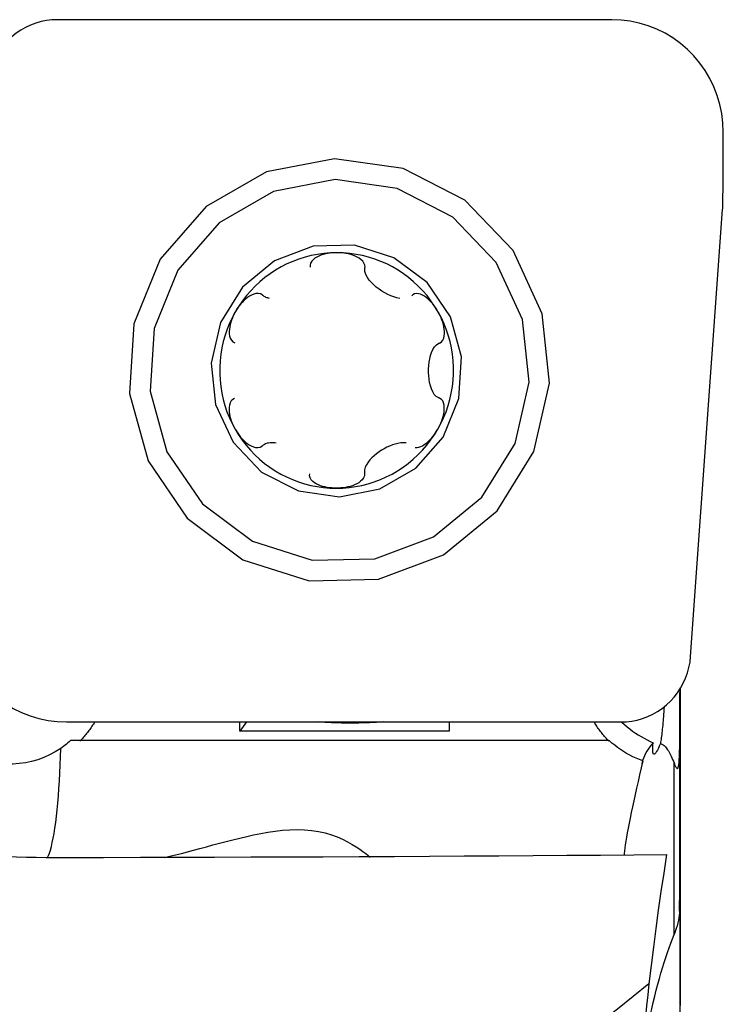
# Model space of a CAD drawing. Extents: x -67 to 102, y -42 to 72.
# Drawn here: x 73 to 83, y 6 to 20 of the extents above; entities that cross this region are included whole.
import ezdxf

# ---------------------------------------------------------------- set-up
doc = ezdxf.new("R2010")
doc.units = 0
doc.header["$MEASUREMENT"] = 0
doc.layers.add('1', color=4, linetype='CONTINUOUS')

msp = doc.modelspace()

# ---------------------------------------------------------------- linework, layer by layer
at = {"layer": '1'}
for p, q in [((81.411926, 19.9), (73.521294, 19.9)), ((81.411926, 19.9), (73.521294, 19.9)), ((82.531536, 10.831625), (82.987114, 17.199473)), ((82.531536, 10.831625), (82.987114, 17.199473)), ((82.389524, 6.437028), (82.389524, 10.383635)), ((73.648797, 9.901523), (81.539429, 9.901523)), ((73.648797, 9.901523), (81.539429, 9.901523)), ((76.210117, 9.90152), (76.115954, 9.772222)), ((76.115954, 9.772222), (76.116229, 9.90152)), ((79.093868, 9.90152), (79.093593, 9.772222)), ((79.093593, 9.772222), (76.115954, 9.772222)), ((81.37398, 9.635874), (73.708881, 9.635874)), ((82.374346, 9.505013), (82.374346, 7.209601)), ((82.295957, 6.873842), (82.295957, 9.318798))]:
    msp.add_line(p, q, dxfattribs=at)
for points in [[(73.521294, 19.9, 0), (73.442959, 19.896882, 0), (73.365099, 19.887546, 0), (73.2882, 19.872052, 0), (73.212741, 19.850495, 0), (73.139194, 19.82301, 0), (73.068018, 19.789769, 0), (72.999655, 19.750979, 0), (72.934533, 19.706881, 0), (72.873057, 19.657752, 0), (72.815612, 19.603897, 0), (72.762555, 19.545652, 0), (72.714218, 19.483381, 0), (72.670901, 19.417472, 0), (72.632876, 19.348336, 0), (72.600379, 19.276404, 0), (72.573613, 19.202126, 0), (72.552746, 19.125964, 0), (72.537906, 19.048393, 0), (72.529187, 18.969898, 0)], [(73.521294, 19.9, 0), (73.442959, 19.896882, 0), (73.365099, 19.887546, 0), (73.2882, 19.872052, 0), (73.212741, 19.850495, 0), (73.139194, 19.82301, 0), (73.068018, 19.789769, 0), (72.999655, 19.750979, 0), (72.934533, 19.706881, 0), (72.873057, 19.657752, 0), (72.815612, 19.603897, 0), (72.762555, 19.545652, 0), (72.714218, 19.483381, 0), (72.670901, 19.417472, 0), (72.632876, 19.348336, 0), (72.600379, 19.276404, 0), (72.573613, 19.202126, 0), (72.552746, 19.125964, 0), (72.537906, 19.048393, 0), (72.529187, 18.969898, 0)], [(82.996597, 18.300244, 0), (82.991454, 18.432351, 0), (82.975498, 18.563555, 0), (82.948838, 18.692961, 0), (82.911656, 18.819684, 0), (82.864206, 18.942858, 0), (82.806812, 19.061644, 0), (82.739867, 19.175227, 0), (82.663827, 19.282834, 0), (82.579212, 19.383729, 0), (82.4866, 19.477223, 0), (82.386624, 19.562676, 0), (82.279966, 19.639506, 0), (82.167356, 19.707187, 0), (82.049562, 19.765258, 0), (81.927389, 19.813321, 0), (81.801671, 19.851048, 0), (81.673268, 19.878181, 0), (81.543057, 19.894536, 0), (81.411926, 19.9, 0)], [(82.996597, 18.300244, 0), (82.991454, 18.432351, 0), (82.975498, 18.563555, 0), (82.948838, 18.692961, 0), (82.911656, 18.819684, 0), (82.864206, 18.942858, 0), (82.806812, 19.061644, 0), (82.739867, 19.175227, 0), (82.663827, 19.282834, 0), (82.579212, 19.383729, 0), (82.4866, 19.477223, 0), (82.386624, 19.562676, 0), (82.279966, 19.639506, 0), (82.167356, 19.707187, 0), (82.049562, 19.765258, 0), (81.927389, 19.813321, 0), (81.801671, 19.851048, 0), (81.673268, 19.878181, 0), (81.543057, 19.894536, 0), (81.411926, 19.9, 0)], [(82.991162, 17.300402, 0), (82.991613, 17.353024, 0), (82.992045, 17.405647, 0), (82.99246, 17.45827, 0), (82.992856, 17.510892, 0), (82.993233, 17.563515, 0), (82.993593, 17.616138, 0), (82.993934, 17.668762, 0), (82.994257, 17.721385, 0), (82.994561, 17.774008, 0), (82.994847, 17.826632, 0), (82.995115, 17.879255, 0), (82.995364, 17.931878, 0), (82.995595, 17.984502, 0), (82.995808, 18.037126, 0), (82.996003, 18.089749, 0), (82.996179, 18.142373, 0), (82.996336, 18.194996, 0), (82.996476, 18.24762, 0), (82.996597, 18.300244, 0)], [(82.991162, 17.300402, 0), (82.991613, 17.353024, 0), (82.992045, 17.405647, 0), (82.99246, 17.45827, 0), (82.992856, 17.510892, 0), (82.993233, 17.563515, 0), (82.993593, 17.616138, 0), (82.993934, 17.668762, 0), (82.994257, 17.721385, 0), (82.994561, 17.774008, 0), (82.994847, 17.826632, 0), (82.995115, 17.879255, 0), (82.995364, 17.931878, 0), (82.995595, 17.984502, 0), (82.995808, 18.037126, 0), (82.996003, 18.089749, 0), (82.996179, 18.142373, 0), (82.996336, 18.194996, 0), (82.996476, 18.24762, 0), (82.996597, 18.300244, 0)], [(77.101946, 11.909614, 0), (78.088997, 11.933634, 0), (79.015511, 12.279189, 0), (79.781086, 12.908831, 0), (80.30276, 13.754331, 0), (80.524001, 14.724064, 0), (80.420836, 15.712944, 0), (80.004442, 16.613813, 0), (79.319944, 17.329045, 0), (78.441516, 17.781136, 0), (77.464351, 17.921093, 0), (76.494339, 17.73375, 0), (75.636596, 17.239409, 0), (74.984072, 16.49164, 0), (74.607478, 15.571474, 0), (74.547624, 14.578626, 0), (74.810996, 13.620686, 0), (75.369053, 12.801462, 0), (76.161321, 12.209731, 0), (77.101946, 11.909614, 0)], [(77.146248, 12.202968, 0), (78.036389, 12.22463, 0), (78.871936, 12.536258, 0), (79.562346, 13.104081, 0), (80.032801, 13.866568, 0), (80.232321, 14.741091, 0), (80.139284, 15.632882, 0), (79.763773, 16.445302, 0), (79.146479, 17.090312, 0), (78.354297, 17.498015, 0), (77.473072, 17.624231, 0), (76.598297, 17.455282, 0), (75.824769, 17.009476, 0), (75.236311, 16.335124, 0), (74.896691, 15.505301, 0), (74.842713, 14.609933, 0), (75.080227, 13.746045, 0), (75.583493, 13.007254, 0), (76.297975, 12.473619, 0), (77.146248, 12.202968, 0)], [(82.987114, 17.199473, 0), (82.987484, 17.204778, 0), (82.987838, 17.210083, 0), (82.988173, 17.21539, 0), (82.988491, 17.220698, 0), (82.988792, 17.226007, 0), (82.989075, 17.231316, 0), (82.989341, 17.236627, 0), (82.989589, 17.241938, 0), (82.98982, 17.247251, 0), (82.990033, 17.252563, 0), (82.990228, 17.257877, 0), (82.990406, 17.263191, 0), (82.990567, 17.268506, 0), (82.99071, 17.273821, 0), (82.990835, 17.279136, 0), (82.990943, 17.284452, 0), (82.991033, 17.289769, 0), (82.991106, 17.295085, 0), (82.991162, 17.300402, 0)], [(82.987114, 17.199473, 0), (82.987484, 17.204778, 0), (82.987838, 17.210083, 0), (82.988173, 17.21539, 0), (82.988491, 17.220698, 0), (82.988792, 17.226007, 0), (82.989075, 17.231316, 0), (82.989341, 17.236627, 0), (82.989589, 17.241938, 0), (82.98982, 17.247251, 0), (82.990033, 17.252563, 0), (82.990228, 17.257877, 0), (82.990406, 17.263191, 0), (82.990567, 17.268506, 0), (82.99071, 17.273821, 0), (82.990835, 17.279136, 0), (82.990943, 17.284452, 0), (82.991033, 17.289769, 0), (82.991106, 17.295085, 0), (82.991162, 17.300402, 0)], [(77.749032, 16.687811, 0), (77.161049, 16.673502, 0), (76.609128, 16.467656, 0), (76.153077, 16.09258, 0), (75.842318, 15.588919, 0), (75.710525, 15.011253, 0), (75.771981, 14.42218, 0), (76.020025, 13.885536, 0), (76.427778, 13.459474, 0), (76.951054, 13.190166, 0), (77.533148, 13.106794, 0), (78.110981, 13.218393, 0), (78.621936, 13.51287, 0), (79.010642, 13.958314, 0), (79.234978, 14.506454, 0), (79.270633, 15.09789, 0), (79.113743, 15.668531, 0), (78.78131, 16.15654, 0), (78.309359, 16.509032, 0), (77.749032, 16.687811, 0)], [(77.497392, 16.582139, 0), (77.405725, 16.579594, 0), (77.314327, 16.571966, 0), (77.223473, 16.559279, 0), (77.133441, 16.54157, 0), (77.044503, 16.518895, 0), (76.95693, 16.491321, 0), (76.870987, 16.458933, 0), (76.786935, 16.421828, 0), (76.705031, 16.38012, 0), (76.625522, 16.333935, 0), (76.54865, 16.283413, 0), (76.474649, 16.228708, 0), (76.403742, 16.169986, 0), (76.336147, 16.107426, 0), (76.272067, 16.041216, 0), (76.211697, 15.971559, 0), (76.155222, 15.898666, 0), (76.102811, 15.822759, 0), (76.054625, 15.744067, 0)], [(77.497392, 16.582139, 0), (77.464359, 16.581453, 0), (77.431445, 16.579368, 0), (77.398702, 16.575841, 0), (77.366185, 16.570831, 0), (77.334016, 16.564284, 0), (77.302365, 16.556062, 0), (77.271396, 16.546012, 0), (77.241266, 16.533981, 0), (77.212319, 16.51975, 0), (77.185258, 16.502997, 0), (77.160817, 16.483389, 0), (77.139914, 16.460596, 0), (77.124376, 16.434529, 0), (77.116358, 16.405957, 0), (77.117152, 16.376612, 0)], [(77.8982, 16.376612, 0), (77.895195, 16.405944, 0), (77.883872, 16.434371, 0), (77.865551, 16.460389, 0), (77.842419, 16.483174, 0), (77.816121, 16.5028, 0), (77.787472, 16.519635, 0), (77.757224, 16.533945, 0), (77.726081, 16.546001, 0), (77.694295, 16.556061, 0), (77.66201, 16.564287, 0), (77.629392, 16.570831, 0), (77.596572, 16.575833, 0), (77.563581, 16.57936, 0), (77.530495, 16.58145, 0), (77.497392, 16.582139, 0)], [(78.936592, 15.744067, 0), (78.888741, 15.822759, 0), (78.836654, 15.898666, 0), (78.780488, 15.971559, 0), (78.720415, 16.041216, 0), (78.656617, 16.107426, 0), (78.589287, 16.169986, 0), (78.518631, 16.228708, 0), (78.444862, 16.283413, 0), (78.368205, 16.333935, 0), (78.288893, 16.38012, 0), (78.207166, 16.421828, 0), (78.123272, 16.458933, 0), (78.037467, 16.491321, 0), (77.950011, 16.518895, 0), (77.86117, 16.54157, 0), (77.771213, 16.559279, 0), (77.680413, 16.571966, 0), (77.589047, 16.579594, 0), (77.497392, 16.582139, 0)], [(77.895479, 16.35641, 0), (77.895868, 16.359296, 0), (77.896257, 16.362182, 0), (77.896645, 16.365068, 0), (77.897034, 16.367954, 0), (77.897423, 16.37084, 0), (77.897811, 16.373726, 0), (77.8982, 16.376612, 0)], [(78.395995, 15.932894, 0), (78.35217, 15.941325, 0), (78.30831, 15.953665, 0), (78.264666, 15.969551, 0), (78.221494, 15.988653, 0), (78.179054, 16.010637, 0), (78.137599, 16.035189, 0), (78.097442, 16.06216, 0), (78.058991, 16.091489, 0), (78.022659, 16.123116, 0), (77.988859, 16.15698, 0), (77.958066, 16.193087, 0), (77.931388, 16.23146, 0), (77.910276, 16.271971, 0), (77.897025, 16.314106, 0), (77.895479, 16.35641, 0)], [(76.436486, 15.981227, 0), (76.409027, 15.995064, 0), (76.378249, 16.001001, 0), (76.346131, 15.999378, 0), (76.314481, 15.991689, 0), (76.284044, 15.979446, 0), (76.254897, 15.963584, 0), (76.227177, 15.944922, 0), (76.200991, 15.924242, 0), (76.176236, 15.901913, 0), (76.152839, 15.878152, 0), (76.13075, 15.853193, 0), (76.109908, 15.82723, 0), (76.09027, 15.80033, 0), (76.07184, 15.772579, 0), (76.054625, 15.744067, 0)], [(76.453026, 15.967435, 0), (76.450663, 15.969406, 0), (76.448301, 15.971376, 0), (76.445938, 15.973346, 0), (76.443575, 15.975316, 0), (76.441212, 15.977287, 0), (76.438849, 15.979257, 0), (76.436486, 15.981227, 0)], [(78.577185, 15.981227, 0), (78.575223, 15.979257, 0), (78.573262, 15.977287, 0), (78.5713, 15.975316, 0), (78.569339, 15.973346, 0), (78.567378, 15.971376, 0), (78.565416, 15.969406, 0), (78.563455, 15.967435, 0)], [(78.936592, 15.744067, 0), (78.919563, 15.77256, 0), (78.901422, 15.800288, 0), (78.882161, 15.827188, 0), (78.861773, 15.853193, 0), (78.840277, 15.878173, 0), (78.817645, 15.901919, 0), (78.793835, 15.924222, 0), (78.768802, 15.944878, 0), (78.742542, 15.963495, 0), (78.715149, 15.979323, 0), (78.686727, 15.991586, 0), (78.657473, 15.999351, 0), (78.628251, 16.001013, 0), (78.600794, 15.995079, 0), (78.577185, 15.981227, 0)], [(76.540779, 15.932225, 0), (76.526979, 15.934577, 0), (76.513443, 15.937697, 0), (76.500266, 15.941662, 0), (76.487542, 15.946544, 0), (76.475364, 15.952417, 0), (76.463828, 15.959356, 0), (76.453026, 15.967435, 0)], [(76.054625, 15.744067, 0), (76.01081, 15.66283, 0), (75.971499, 15.579294, 0), (75.936811, 15.493714, 0), (75.906852, 15.406348, 0), (75.881712, 15.317464, 0), (75.861468, 15.227329, 0), (75.846182, 15.136219, 0), (75.835899, 15.044409, 0), (75.830652, 14.952179, 0), (75.830455, 14.859809, 0), (75.83531, 14.767579, 0), (75.845202, 14.67577, 0), (75.860101, 14.58466, 0), (75.879961, 14.494525, 0), (75.904723, 14.40564, 0), (75.934311, 14.318275, 0), (75.968635, 14.232695, 0), (76.00759, 14.149159, 0), (76.05106, 14.067922, 0)], [(76.054625, 15.744067, 0), (76.038647, 15.714884, 0), (76.02395, 15.68506, 0), (76.010599, 15.654614, 0), (75.998658, 15.623572, 0), (75.988237, 15.592009, 0), (75.979543, 15.559995, 0), (75.972795, 15.527583, 0), (75.968209, 15.494822, 0), (75.966152, 15.461884, 0), (75.967269, 15.42919, 0), (75.972226, 15.39718, 0), (75.981783, 15.366449, 0), (75.996952, 15.338507, 0), (76.018152, 15.315617, 0), (76.044512, 15.299844, 0)], [(78.933027, 14.067922, 0), (78.976842, 14.149159, 0), (79.016153, 14.232695, 0), (79.050841, 14.318275, 0), (79.0808, 14.40564, 0), (79.10594, 14.494525, 0), (79.126184, 14.58466, 0), (79.14147, 14.67577, 0), (79.151753, 14.767579, 0), (79.157, 14.859809, 0), (79.157197, 14.952179, 0), (79.152342, 15.044409, 0), (79.14245, 15.136219, 0), (79.127551, 15.227329, 0), (79.107691, 15.317464, 0), (79.082929, 15.406348, 0), (79.053341, 15.493714, 0), (79.019018, 15.579294, 0), (78.980062, 15.66283, 0), (78.936592, 15.744067, 0)], [(78.966259, 15.299844, 0), (78.988756, 15.31562, 0), (79.00646, 15.33836, 0), (79.018775, 15.366213, 0), (79.026085, 15.396861, 0), (79.029247, 15.42887, 0), (79.028956, 15.46168, 0), (79.025794, 15.494742, 0), (79.020325, 15.527551, 0), (79.012882, 15.56, 0), (79.003668, 15.592033, 0), (78.992889, 15.623572, 0), (78.980722, 15.654563, 0), (78.967239, 15.68501, 0), (78.952506, 15.714862, 0), (78.936592, 15.744067, 0)], [(78.946777, 14.51528, 0), (78.912537, 14.535314, 0), (78.884462, 14.565612, 0), (78.861664, 14.602399, 0), (78.843338, 14.64346, 0), (78.828873, 14.68738, 0), (78.817705, 14.733185, 0), (78.809602, 14.780433, 0), (78.804399, 14.828712, 0), (78.801931, 14.877614, 0), (78.802039, 14.926734, 0), (78.80472, 14.975711, 0), (78.810129, 15.024147, 0), (78.818429, 15.071639, 0), (78.829781, 15.117783, 0), (78.844422, 15.162159, 0), (78.862928, 15.203818, 0), (78.885942, 15.241385, 0), (78.9142, 15.272584, 0), (78.948432, 15.293228, 0)], [(78.948432, 15.293228, 0), (78.950979, 15.294173, 0), (78.953526, 15.295118, 0), (78.956072, 15.296063, 0), (78.958619, 15.297009, 0), (78.961166, 15.297954, 0), (78.963712, 15.298899, 0), (78.966259, 15.299844, 0)], [(76.04283, 14.509074, 0), (76.016421, 14.493859, 0), (75.995214, 14.471621, 0), (75.979934, 14.444192, 0), (75.970208, 14.413891, 0), (75.965092, 14.382161, 0), (75.963806, 14.349577, 0), (75.9657, 14.316697, 0), (75.970145, 14.284034, 0), (75.976763, 14.251704, 0), (75.985327, 14.219763, 0), (75.995605, 14.188297, 0), (76.007395, 14.157359, 0), (76.020616, 14.12695, 0), (76.035196, 14.09712, 0), (76.05106, 14.067922, 0)], [(78.933027, 14.067922, 0), (78.949055, 14.097097, 0), (78.963904, 14.1269, 0), (78.977517, 14.157308, 0), (78.989836, 14.188296, 0), (79.000759, 14.219787, 0), (79.010103, 14.251708, 0), (79.017674, 14.284003, 0), (79.023281, 14.316617, 0), (79.026598, 14.349374, 0), (79.027051, 14.381844, 0), (79.024045, 14.413575, 0), (79.016902, 14.44396, 0), (79.004703, 14.471476, 0), (78.987023, 14.493862, 0), (78.964577, 14.509074, 0)], [(78.964577, 14.509074, 0), (78.962034, 14.509961, 0), (78.959491, 14.510847, 0), (78.956948, 14.511734, 0), (78.954406, 14.51262, 0), (78.951863, 14.513507, 0), (78.94932, 14.514393, 0), (78.946777, 14.51528, 0)], [(76.05106, 14.067922, 0), (76.068138, 14.039422, 0), (76.086432, 14.011672, 0), (76.105955, 13.984734, 0), (76.12672, 13.958675, 0), (76.148719, 13.933624, 0), (76.172, 13.909785, 0), (76.196633, 13.887364, 0), (76.222688, 13.866561, 0), (76.250209, 13.847764, 0), (76.27917, 13.83171, 0), (76.309544, 13.819168, 0), (76.341212, 13.811057, 0), (76.373404, 13.80897, 0), (76.404381, 13.8144, 0), (76.431905, 13.827691, 0)], [(76.05106, 14.067922, 0), (76.098911, 13.98923, 0), (76.150998, 13.913322, 0), (76.207164, 13.840429, 0), (76.267237, 13.770773, 0), (76.331035, 13.704563, 0), (76.398365, 13.642003, 0), (76.469021, 13.583281, 0), (76.54279, 13.528576, 0), (76.619447, 13.478054, 0), (76.698759, 13.431869, 0), (76.780486, 13.390161, 0), (76.86438, 13.353056, 0), (76.950185, 13.320668, 0), (77.037641, 13.293094, 0), (77.126482, 13.270419, 0), (77.216439, 13.25271, 0), (77.307239, 13.240023, 0), (77.398605, 13.232395, 0), (77.49026, 13.22985, 0)], [(77.49026, 13.22985, 0), (77.581927, 13.232395, 0), (77.673325, 13.240023, 0), (77.764179, 13.25271, 0), (77.854211, 13.270419, 0), (77.943149, 13.293094, 0), (78.030723, 13.320668, 0), (78.116665, 13.353056, 0), (78.200717, 13.390161, 0), (78.282621, 13.431869, 0), (78.36213, 13.478054, 0), (78.439002, 13.528576, 0), (78.513004, 13.583281, 0), (78.58391, 13.642003, 0), (78.651506, 13.704563, 0), (78.715585, 13.770773, 0), (78.775955, 13.840429, 0), (78.83243, 13.913322, 0), (78.884841, 13.98923, 0), (78.933027, 14.067922, 0)], [(78.613877, 13.809932, 0), (78.639382, 13.809269, 0), (78.665527, 13.813924, 0), (78.691284, 13.822744, 0), (78.716408, 13.834826, 0), (78.740775, 13.849587, 0), (78.764241, 13.866458, 0), (78.786681, 13.88489, 0), (78.808141, 13.90462, 0), (78.82866, 13.925504, 0), (78.848255, 13.947379, 0), (78.866946, 13.970086, 0), (78.884769, 13.993547, 0), (78.90173, 14.017714, 0), (78.917819, 14.042527, 0), (78.933027, 14.067922, 0)], [(76.431905, 13.827691, 0), (76.434276, 13.829603, 0), (76.436647, 13.831514, 0), (76.439018, 13.833426, 0), (76.441389, 13.835337, 0), (76.443761, 13.837249, 0), (76.446132, 13.839161, 0), (76.448503, 13.841072, 0)], [(76.636054, 13.872735, 0), (76.613793, 13.875363, 0), (76.591558, 13.876839, 0), (76.569441, 13.877037, 0), (76.547539, 13.87583, 0), (76.525918, 13.873076, 0), (76.504845, 13.868517, 0), (76.484679, 13.861858, 0), (76.465779, 13.852808, 0), (76.448503, 13.841072, 0)], [(78.482298, 13.874682, 0), (78.444548, 13.87713, 0), (78.405819, 13.874635, 0), (78.366475, 13.868069, 0), (78.326916, 13.858161, 0), (78.287516, 13.845326, 0), (78.24853, 13.829942, 0), (78.209881, 13.812161, 0), (78.17168, 13.792091, 0), (78.134166, 13.769908, 0), (78.097683, 13.745816, 0), (78.062539, 13.719872, 0), (78.029039, 13.692117, 0), (77.997487, 13.662598, 0), (77.968186, 13.631348, 0), (77.941676, 13.598306, 0), (77.918969, 13.563533, 0), (77.901163, 13.527099, 0), (77.890298, 13.489541, 0), (77.889301, 13.452098, 0)], [(77.49026, 13.22985, 0), (77.457231, 13.230531, 0), (77.42431, 13.232597, 0), (77.391589, 13.236084, 0), (77.359157, 13.241028, 0), (77.327054, 13.247493, 0), (77.29543, 13.255619, 0), (77.264475, 13.265554, 0), (77.234381, 13.277435, 0), (77.205535, 13.291438, 0), (77.178582, 13.307928, 0), (77.154184, 13.32729, 0), (77.133274, 13.349854, 0), (77.117864, 13.375467, 0), (77.109996, 13.403449, 0), (77.110889, 13.432306, 0)], [(77.891937, 13.432306, 0), (77.88881, 13.403544, 0), (77.877375, 13.375627, 0), (77.858955, 13.350039, 0), (77.835738, 13.327604, 0), (77.809369, 13.30826, 0), (77.780662, 13.291651, 0), (77.750365, 13.277523, 0), (77.719181, 13.265612, 0), (77.687347, 13.255663, 0), (77.655003, 13.24752, 0), (77.622318, 13.241039, 0), (77.589436, 13.236085, 0), (77.556423, 13.232595, 0), (77.523343, 13.23053, 0), (77.49026, 13.22985, 0)], [(77.889301, 13.452098, 0), (77.889678, 13.449271, 0), (77.890054, 13.446443, 0), (77.890431, 13.443616, 0), (77.890807, 13.440789, 0), (77.891184, 13.437961, 0), (77.89156, 13.435134, 0), (77.891937, 13.432306, 0)], [(72.064126, 11.501279, 0), (72.069269, 11.369173, 0), (72.085225, 11.237968, 0), (72.111885, 11.108562, 0), (72.149068, 10.981839, 0), (72.196517, 10.858665, 0), (72.253911, 10.73988, 0), (72.320857, 10.626296, 0), (72.396896, 10.518689, 0), (72.481511, 10.417794, 0), (72.574123, 10.3243, 0), (72.674099, 10.238847, 0), (72.780757, 10.162017, 0), (72.893368, 10.094336, 0), (73.011162, 10.036265, 0), (73.133335, 9.988202, 0), (73.259052, 9.950475, 0), (73.387455, 9.923342, 0), (73.517667, 9.906987, 0), (73.648797, 9.901523, 0)], [(72.064126, 11.501279, 0), (72.069269, 11.369173, 0), (72.085225, 11.237968, 0), (72.111885, 11.108562, 0), (72.149068, 10.981839, 0), (72.196517, 10.858665, 0), (72.253911, 10.73988, 0), (72.320857, 10.626296, 0), (72.396896, 10.518689, 0), (72.481511, 10.417794, 0), (72.574123, 10.3243, 0), (72.674099, 10.238847, 0), (72.780757, 10.162017, 0), (72.893368, 10.094336, 0), (73.011162, 10.036265, 0), (73.133335, 9.988202, 0), (73.259052, 9.950475, 0), (73.387455, 9.923342, 0), (73.517667, 9.906987, 0), (73.648797, 9.901523, 0)], [(81.539429, 9.901523, 0), (81.617765, 9.904641, 0), (81.695625, 9.913977, 0), (81.772524, 9.929471, 0), (81.847982, 9.951028, 0), (81.921529, 9.978513, 0), (81.992706, 10.011754, 0), (82.061068, 10.050544, 0), (82.126191, 10.094642, 0), (82.187666, 10.143771, 0), (82.245111, 10.197626, 0), (82.298168, 10.255871, 0), (82.346505, 10.318142, 0), (82.389822, 10.384051, 0), (82.427847, 10.453187, 0), (82.460344, 10.525119, 0), (82.48711, 10.599397, 0), (82.507978, 10.675559, 0), (82.522817, 10.75313, 0), (82.531536, 10.831625, 0)], [(81.539429, 9.901523, 0), (81.617765, 9.904641, 0), (81.695625, 9.913977, 0), (81.772524, 9.929471, 0), (81.847982, 9.951028, 0), (81.921529, 9.978513, 0), (81.992706, 10.011754, 0), (82.061068, 10.050544, 0), (82.126191, 10.094642, 0), (82.187666, 10.143771, 0), (82.245111, 10.197626, 0), (82.298168, 10.255871, 0), (82.346505, 10.318142, 0), (82.389822, 10.384051, 0), (82.427847, 10.453187, 0), (82.460344, 10.525119, 0), (82.48711, 10.599397, 0), (82.507978, 10.675559, 0), (82.522817, 10.75313, 0), (82.531536, 10.831625, 0)], [(82.375941, 10.385748, 0), (82.37571, 10.259929, 0), (82.375481, 10.13411, 0), (82.375252, 10.008291, 0), (82.375024, 9.882472, 0), (82.374797, 9.756652, 0), (82.374571, 9.630832, 0), (82.374346, 9.505013, 0)], [(82.153202, 10.115261, 0), (82.151116, 10.080498, 0), (82.148948, 10.046411, 0), (82.146697, 10.013029, 0), (82.144366, 9.980376, 0), (82.141956, 9.94848, 0), (82.13947, 9.917364, 0), (82.136909, 9.887054, 0), (82.134276, 9.857572, 0), (82.131572, 9.828943, 0), (82.128799, 9.801189, 0), (82.125961, 9.774332, 0), (82.123058, 9.748392, 0), (82.120094, 9.72339, 0), (82.11707, 9.699346, 0), (82.113989, 9.676279, 0), (82.110854, 9.654207, 0), (82.107667, 9.633147, 0), (82.10443, 9.613116, 0), (82.101145, 9.594129, 0)], [(74.052391, 9.901521, 0), (74.042765, 9.885876, 0), (74.032953, 9.870351, 0), (74.022954, 9.854948, 0), (74.012771, 9.839669, 0), (74.002405, 9.824516, 0), (73.991858, 9.809491, 0), (73.981131, 9.794597, 0), (73.970226, 9.779835, 0), (73.959144, 9.765209, 0), (73.947888, 9.75072, 0), (73.936458, 9.736371, 0), (73.924857, 9.722163, 0), (73.913086, 9.708099, 0), (73.901147, 9.69418, 0), (73.889042, 9.68041, 0), (73.876773, 9.666789, 0), (73.864341, 9.65332, 0), (73.851748, 9.640005, 0), (73.838996, 9.626846, 0)], [(78.158959, 9.90152, 0), (78.110578, 9.898303, 0), (78.061657, 9.895427, 0), (78.012289, 9.892898, 0), (77.962568, 9.890722, 0), (77.912589, 9.888902, 0), (77.862447, 9.887442, 0), (77.812238, 9.886344, 0), (77.762058, 9.885612, 0), (77.712001, 9.885245, 0), (77.662165, 9.885245, 0), (77.612643, 9.885612, 0), (77.563529, 9.886344, 0), (77.514919, 9.887442, 0), (77.466904, 9.888902, 0), (77.419576, 9.890722, 0), (77.373024, 9.892898, 0), (77.327339, 9.895427, 0), (77.282607, 9.898303, 0), (77.238912, 9.90152, 0)], [(81.369933, 9.626846, 0), (81.357237, 9.640005, 0), (81.344701, 9.65332, 0), (81.332326, 9.666789, 0), (81.320114, 9.68041, 0), (81.308068, 9.69418, 0), (81.296188, 9.708099, 0), (81.284477, 9.722163, 0), (81.272936, 9.736371, 0), (81.261568, 9.75072, 0), (81.250373, 9.765209, 0), (81.239353, 9.779835, 0), (81.228511, 9.794597, 0), (81.217848, 9.809491, 0), (81.207364, 9.824516, 0), (81.197063, 9.839669, 0), (81.186945, 9.854948, 0), (81.177012, 9.870351, 0), (81.167265, 9.885876, 0), (81.157706, 9.901521, 0)], [(81.553567, 9.899921, 0), (81.590246, 9.865804, 0), (81.627959, 9.833113, 0), (81.666504, 9.801965, 0), (81.70573, 9.772408, 0), (81.745607, 9.744389, 0), (81.786123, 9.71785, 0), (81.827266, 9.692737, 0), (81.869042, 9.669015, 0), (81.911456, 9.64665, 0), (81.954517, 9.625608, 0), (81.998232, 9.605855, 0)], [(73.568844, 9.525722, 0), (73.491308, 9.476432, 0), (73.410996, 9.433155, 0), (73.327993, 9.395877, 0), (73.242388, 9.364588, 0), (73.154325, 9.339293, 0), (73.065141, 9.320367, 0), (72.975369, 9.307866, 0), (72.884932, 9.301704, 0), (72.793962, 9.301941, 0), (72.703075, 9.308645, 0), (72.613561, 9.321702, 0), (72.525593, 9.341022, 0), (72.439079, 9.366631, 0), (72.354325, 9.39856, 0), (72.272177, 9.436599, 0), (72.193738, 9.480241, 0), (72.119028, 9.529436, 0), (72.048046, 9.58428, 0), (71.981247, 9.644637, 0)], [(73.708881, 9.635874, 0), (73.689792, 9.619046, 0), (73.670396, 9.602584, 0), (73.650693, 9.586488, 0), (73.630685, 9.570755, 0), (73.610373, 9.555384, 0), (73.589759, 9.540374, 0), (73.568844, 9.525722, 0)], [(81.850237, 9.348927, 0), (81.802835, 9.366685, 0), (81.756066, 9.386135, 0), (81.709925, 9.407306, 0), (81.664387, 9.43025, 0), (81.619646, 9.454897, 0), (81.575943, 9.481135, 0), (81.533349, 9.508917, 0), (81.491858, 9.53826, 0), (81.451468, 9.569186, 0), (81.412176, 9.601717, 0), (81.37398, 9.635874, 0)], [(81.998232, 9.605855, 0), (81.965275, 9.567014, 0), (81.935342, 9.526624, 0), (81.908562, 9.484781, 0), (81.885066, 9.441578, 0), (81.864985, 9.39711, 0), (81.848448, 9.351473, 0), (81.835586, 9.304761, 0)], [(82.101145, 9.594129, 0), (82.086232, 9.558064, 0), (82.072236, 9.526727, 0), (82.059279, 9.500337, 0), (82.04735, 9.478806, 0), (82.036465, 9.462127, 0), (82.026651, 9.45036, 0), (82.017988, 9.443629, 0), (82.010581, 9.441989, 0), (82.004464, 9.44537, 0), (81.999628, 9.453731, 0), (81.996088, 9.467101, 0), (81.993858, 9.485503, 0), (81.992963, 9.508757, 0), (81.993406, 9.536615, 0), (81.995169, 9.569005, 0), (81.998232, 9.605855, 0)], [(82.101145, 9.594129, 0), (82.111514, 9.590929, 0), (82.121877, 9.586468, 0), (82.132233, 9.580746, 0), (82.142582, 9.573763, 0), (82.152922, 9.565521, 0), (82.163251, 9.55602, 0), (82.173569, 9.545262, 0), (82.183873, 9.533249, 0), (82.194162, 9.519982, 0), (82.204436, 9.505462, 0), (82.214692, 9.489692, 0), (82.22493, 9.472673, 0), (82.235147, 9.454408, 0), (82.245343, 9.4349, 0), (82.255517, 9.41415, 0), (82.265666, 9.392162, 0), (82.27579, 9.368939, 0), (82.285888, 9.344483, 0), (82.295957, 9.318798, 0)], [(73.378379, 7.972381, 0), (73.392953, 8.000334, 0), (73.407289, 8.035574, 0), (73.421335, 8.077967, 0), (73.435038, 8.127354, 0), (73.448345, 8.183548, 0), (73.461207, 8.246338, 0), (73.473575, 8.315486, 0), (73.485402, 8.390733, 0), (73.496645, 8.471794, 0), (73.507259, 8.558364, 0), (73.517207, 8.650117, 0), (73.526449, 8.746705, 0), (73.534952, 8.847767, 0), (73.542682, 8.952919, 0), (73.549612, 9.061767, 0), (73.555714, 9.173899, 0), (73.560966, 9.288892, 0), (73.565348, 9.406314, 0), (73.568844, 9.525722, 0)], [(82.295957, 9.318798, 0), (82.300214, 9.307859, 0), (82.304478, 9.297353, 0), (82.30875, 9.287364, 0), (82.31303, 9.277976, 0), (82.317322, 9.269274, 0), (82.321628, 9.261327, 0), (82.325952, 9.254279, 0), (82.330291, 9.24839, 0), (82.334642, 9.243926, 0), (82.338999, 9.241153, 0), (82.343359, 9.240348, 0), (82.347715, 9.242056, 0), (82.352066, 9.247073, 0), (82.356397, 9.256313, 0), (82.360605, 9.271094, 0), (82.364549, 9.292793, 0), (82.36805, 9.322696, 0), (82.370879, 9.361177, 0), (82.37284, 9.406135, 0), (82.373952, 9.45484, 0), (82.374346, 9.505013, 0)], [(81.850237, 9.348927, 0), (81.827307, 9.248363, 0), (81.804878, 9.149409, 0), (81.783155, 9.052878, 0), (81.762244, 8.959161, 0), (81.74213, 8.868084, 0), (81.722843, 8.779663, 0), (81.704414, 8.693903, 0), (81.686981, 8.611295, 0), (81.670741, 8.532634, 0), (81.655821, 8.458389, 0), (81.642217, 8.388428, 0), (81.629962, 8.322756, 0), (81.619088, 8.261369, 0), (81.609679, 8.204568, 0), (81.601848, 8.152891, 0), (81.595667, 8.106683, 0), (81.591119, 8.065829, 0), (81.588211, 8.030303, 0), (81.586958, 8.000106, 0)], [(75.042815, 7.97428, 0), (75.121537, 7.991461, 0), (75.202797, 8.010534, 0), (75.286384, 8.031229, 0), (75.37218, 8.053307, 0), (75.460067, 8.07653, 0), (75.549927, 8.100662, 0), (75.641588, 8.125458, 0), (75.734667, 8.150622, 0), (75.828738, 8.175831, 0), (75.923667, 8.200832, 0), (76.019582, 8.225413, 0), (76.116537, 8.249329, 0), (76.214608, 8.272308, 0), (76.313915, 8.294006, 0), (76.414652, 8.314072, 0), (76.517032, 8.332053, 0), (76.620522, 8.347274, 0), (76.724497, 8.359049, 0), (76.828669, 8.366682, 0), (76.93307, 8.369456, 0), (77.036643, 8.366642, 0), (77.137637, 8.357865, 0), (77.235458, 8.342968, 0), (77.329815, 8.321862, 0), (77.419417, 8.295426, 0), (77.502603, 8.264825, 0), (77.57937, 8.231125, 0), (77.650032, 8.195403, 0), (77.713852, 8.159266, 0), (77.77119, 8.123698, 0), (77.822617, 8.089348, 0), (77.868598, 8.056854, 0), (77.908942, 8.027103, 0), (77.943619, 8.000799, 0), (77.972985, 7.978256, 0)], [(73.642412, 7.972554, 0), (74.175713, 7.973287, 0), (74.705212, 7.97435, 0), (75.231523, 7.97569, 0), (75.755028, 7.977273, 0), (76.275775, 7.979074, 0), (76.792718, 7.98107, 0), (77.304994, 7.983245, 0), (77.812868, 7.985591, 0), (78.316528, 7.988101, 0), (78.816038, 7.990774, 0), (79.311354, 7.99361, 0), (79.802423, 7.996613, 0), (80.28919, 7.999784, 0), (80.77152, 8.003129, 0), (81.249183, 8.006656, 0), (81.721947, 8.010375, 0), (82.18958, 8.014294, 0)], [(82.18958, 8.014294, 0), (82.148447, 7.750169, 0), (82.109076, 7.486422, 0), (82.071478, 7.223001, 0), (82.035667, 6.959855, 0), (82.001653, 6.696933, 0), (81.969449, 6.434184, 0), (81.939067, 6.171556, 0)], [(72.658482, 7.990112, 0), (72.799169, 7.985208, 0), (72.939826, 7.981136, 0), (73.080447, 7.977877, 0), (73.221023, 7.97541, 0), (73.361548, 7.973714, 0), (73.502013, 7.972769, 0), (73.642412, 7.972554, 0)], [(82.374346, 7.209601, 0), (82.374627, 7.255399, 0), (82.374903, 7.293728, 0), (82.375172, 7.324394, 0), (82.375435, 7.347203, 0), (82.375692, 7.361885, 0), (82.37594, 7.367865, 0), (82.376176, 7.364732, 0), (82.3764, 7.352151, 0), (82.376611, 7.329609, 0), (82.376807, 7.296534, 0), (82.376986, 7.252888, 0), (82.377144, 7.198534, 0), (82.377282, 7.13276, 0), (82.377395, 7.055743, 0), (82.377482, 6.968751, 0), (82.377542, 6.87181, 0), (82.377572, 6.764545, 0), (82.377573, 6.649292, 0), (82.377545, 6.528056, 0), (82.377487, 6.400882, 0), (82.3774, 6.269781, 0), (82.377289, 6.13745, 0), (82.377152, 6.003846, 0), (82.376993, 5.870767, 0)], [(82.374346, 7.209601, 0), (82.373269, 7.18004, 0), (82.37034, 7.148099, 0), (82.365524, 7.113959, 0), (82.358786, 7.0778, 0), (82.350097, 7.039823, 0), (82.339477, 7.000305, 0), (82.326921, 6.959388, 0), (82.312418, 6.917193, 0), (82.295957, 6.873842, 0)], [(81.855448, 5.125894, 0), (81.869141, 5.229125, 0), (81.88439, 5.331014, 0), (81.901039, 5.431714, 0), (81.918981, 5.531409, 0), (81.937922, 5.629182, 0), (81.95759, 5.724324, 0), (81.977908, 5.817014, 0), (81.998814, 5.907443, 0), (82.020282, 5.995872, 0), (82.042242, 6.082266, 0), (82.064582, 6.166407, 0), (82.087168, 6.248025, 0), (82.109904, 6.326974, 0), (82.132774, 6.403375, 0), (82.155767, 6.477356, 0), (82.178876, 6.549002, 0), (82.202094, 6.61837, 0), (82.225419, 6.685523, 0), (82.248866, 6.750546, 0), (82.272397, 6.813361, 0), (82.295957, 6.873842, 0)], [(82.374346, 2.473454, 0), (82.375222, 2.836, 0), (82.376126, 3.186921, 0), (82.377056, 3.526001, 0), (82.37801, 3.853025, 0), (82.378984, 4.167698, 0), (82.379977, 4.469503, 0), (82.38099, 4.757887, 0), (82.38202, 5.032277, 0), (82.383067, 5.291842, 0), (82.384131, 5.535539, 0), (82.385207, 5.761003, 0), (82.386284, 5.96522, 0), (82.387363, 6.147001, 0), (82.388442, 6.3048, 0), (82.389524, 6.437028, 0)], [(81.939063, 6.171548, 0), (81.491591, 5.810595, 0), (81.031066, 5.460749, 0), (80.559895, 5.123852, 0), (80.080537, 4.801687, 0), (79.595521, 4.495909, 0), (79.107381, 4.208152, 0), (78.618678, 3.939918, 0), (78.131971, 3.692587, 0), (77.649822, 3.467502, 0), (77.174747, 3.265808, 0), (76.709236, 3.088558, 0), (76.25575, 2.936727, 0), (75.816637, 2.811054, 0), (75.394216, 2.712227, 0), (74.990713, 2.640782, 0), (74.608206, 2.59704, 0), (74.248744, 2.581286, 0), (73.914192, 2.593581, 0), (73.606279, 2.633831, 0), (73.326679, 2.701889, 0), (73.076803, 2.797343, 0)], [(81.939064, 6.171548, 0), (81.921807, 6.015146, 0), (81.90507, 5.85872, 0), (81.888909, 5.702347, 0), (81.873376, 5.546103, 0), (81.858526, 5.390066, 0), (81.844411, 5.234312, 0), (81.831086, 5.078918, 0)]]:
    msp.add_polyline3d(points, dxfattribs=at)

doc.saveas('drawing.dxf')
